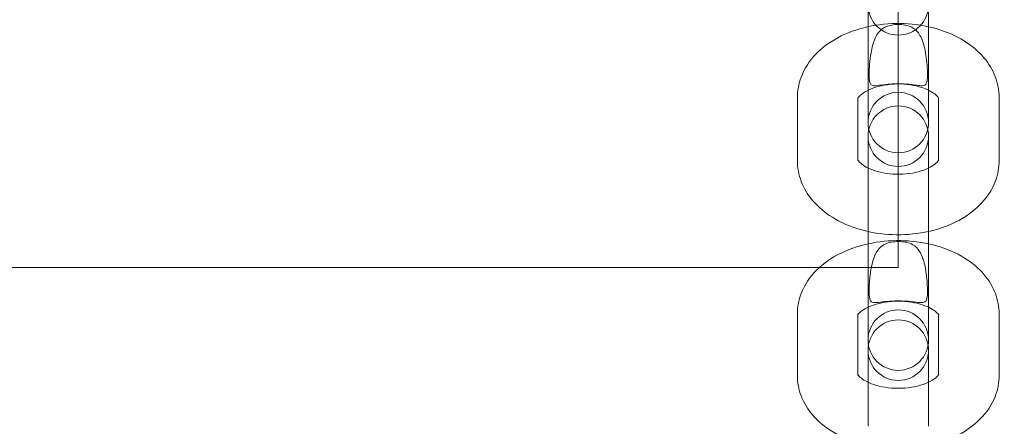
# Model space of a CAD drawing. Units: millimetres. Extents: x 16098 to 32198, y 7076 to 20176.
# Drawn here: x 24616 to 24713, y 15454 to 15494 of the extents above; entities that cross this region are included whole.
import ezdxf

# ---------------------------------------------------------------- set-up
doc = ezdxf.new("R2010")
doc.units = ezdxf.units.MM
doc.header["$MEASUREMENT"] = 0

msp = doc.modelspace()

# ---------------------------------------------------------------- linework, layer by layer
at = {"color": 0, "linetype": 'Continuous', "lineweight": 0}
for p, q in [((24702.777, 15498.491), (24702.777, 15469.802)), ((24699.777, 15484.183), (24699.777, 15496.584)), ((24705.777, 15496.584), (24705.777, 15484.183)), ((24692.777, 15486.652), (24692.777, 15480.419)), ((24698.777, 15486.652), (24698.777, 15480.419)), ((24706.777, 15480.419), (24706.777, 15486.652)), ((24712.777, 15480.419), (24712.777, 15486.652)), ((24699.777, 15481.311), (24699.777, 15482.837)), ((24705.777, 15482.837), (24705.777, 15481.311)), ((24699.777, 15475.079), (24699.777, 15481.311)), ((24705.777, 15475.079), (24705.777, 15481.311)), ((24699.777, 15462.605), (24699.777, 15475.079)), ((24705.777, 15475.079), (24705.777, 15462.605)), ((24513.702, 15469.802), (24702.777, 15469.802)), ((24692.777, 15465.2), (24692.777, 15459.097)), ((24698.777, 15465.2), (24698.777, 15459.097)), ((24706.777, 15459.097), (24706.777, 15465.2)), ((24712.777, 15459.097), (24712.777, 15465.2)), ((24699.777, 15460.154), (24699.777, 15461.609)), ((24705.777, 15461.609), (24705.777, 15460.154)), ((24699.777, 15454.051), (24699.777, 15460.154)), ((24705.777, 15454.051), (24705.777, 15460.154))]:
    msp.add_line(p, q, dxfattribs=at)
for centre, start, end in [((24702.777, 15495.856), 180, 0), ((24702.777, 15484.183), 0, 180), ((24702.777, 15482.837), 0, 180), ((24702.777, 15484.183), 180, 0), ((24702.777, 15482.837), 180, 0), ((24702.777, 15462.605), 0, 180), ((24702.777, 15461.609), 0, 180), ((24702.777, 15462.605), 180, 0), ((24702.777, 15461.609), 180, 0)]:
    msp.add_arc(centre, 3, start, end, dxfattribs=at)
for points, knots in [([(24530.702, 15503.46), (24533.997, 15503.119), (24537.295, 15502.799), (24548.806, 15501.764), (24557.111, 15501.199), (24568.55, 15500.614), (24571.868, 15500.459), (24581.381, 15500.052), (24587.561, 15499.832), (24600.79, 15499.443), (24607.832, 15499.286), (24622.446, 15499.041), (24630.014, 15498.96), (24645.342, 15498.848), (24653.103, 15498.819), (24668.56, 15498.765), (24676.259, 15498.74), (24691.349, 15498.638), (24698.745, 15498.563), (24713.087, 15498.32), (24720.039, 15498.156), (24733.483, 15497.712), (24739.982, 15497.438), (24752.59, 15496.769), (24758.706, 15496.378), (24770.647, 15495.476), (24776.478, 15494.967), (24787.959, 15493.838), (24793.612, 15493.218), (24804.856, 15491.879), (24810.447, 15491.159), (24821.7, 15489.65), (24827.359, 15488.87), (24838.998, 15487.203), (24844.961, 15486.303), (24856.388, 15484.427), (24861.863, 15483.456), (24872.277, 15481.442), (24877.231, 15480.407), (24886.425, 15478.335), (24890.686, 15477.308), (24894.865, 15476.24)], [0, 0, 0, 0, 10.000196, 10.000196, 34.887829, 34.887829, 45.086585, 45.086585, 64.190008, 64.190008, 86.111541, 86.111541, 109.864726, 109.864726, 134.471393, 134.471393, 159.17785, 159.17785, 183.251445, 183.251445, 206.250504, 206.250504, 228.147226, 228.147226, 249.178157, 249.178157, 269.685692, 269.685692, 290.058668, 290.058668, 310.738051, 310.738051, 332.224178, 332.224178, 355.463815, 355.463815, 377.548232, 377.548232, 398.303727, 398.303727, 416.866634, 416.866634, 416.866634, 416.866634]), ([(24712.777, 15486.652), (24712.777, 15487.362), (24712.64, 15488.07), (24712.127, 15489.423), (24711.736, 15490.059), (24710.709, 15491.278), (24710.041, 15491.83), (24708.457, 15492.816), (24707.516, 15493.216), (24705.503, 15493.793), (24704.428, 15493.96), (24702.266, 15494.046), (24701.181, 15493.967), (24699.079, 15493.56), (24698.062, 15493.233), (24696.193, 15492.315), (24695.336, 15491.727), (24693.99, 15490.33), (24693.467, 15489.553), (24692.906, 15488.032), (24692.777, 15487.343), (24692.777, 15486.652)], [0, 0, 0, 0, 0.23224, 0.23224, 0.483356, 0.483356, 0.785661, 0.785661, 1.139811, 1.139811, 1.506832, 1.506832, 1.871744, 1.871744, 2.238082, 2.238082, 2.600803, 2.600803, 2.915654, 2.915654, 3.141593, 3.141593, 3.141593, 3.141593]), ([(24705.607, 15490.143), (24705.641, 15489.784), (24705.66, 15489.433), (24705.669, 15488.959), (24705.668, 15488.805), (24705.657, 15488.528), (24705.646, 15488.407), (24705.604, 15488.16), (24705.567, 15488.057), (24705.452, 15487.912), (24705.375, 15487.873), (24705.144, 15487.83), (24704.97, 15487.841), (24704.488, 15487.897), (24704.18, 15487.943), (24703.537, 15488.007), (24703.22, 15488.027), (24702.584, 15488.035), (24702.278, 15488.024), (24701.67, 15487.977), (24701.378, 15487.94), (24700.803, 15487.866), (24700.554, 15487.831), (24700.229, 15487.853), (24700.129, 15487.889), (24699.999, 15488.034), (24699.96, 15488.128), (24699.912, 15488.363), (24699.9, 15488.483), (24699.886, 15488.754), (24699.885, 15488.9), (24699.89, 15489.342), (24699.906, 15489.654), (24699.96, 15490.328), (24700.006, 15490.722), (24700.16, 15491.602), (24700.277, 15492.059), (24700.617, 15492.877), (24700.833, 15493.191), (24701.316, 15493.596), (24701.558, 15493.714), (24702.01, 15493.844), (24702.214, 15493.879), (24702.622, 15493.913), (24702.81, 15493.915), (24703.189, 15493.895), (24703.369, 15493.873), (24703.746, 15493.794), (24703.942, 15493.729), (24704.368, 15493.507), (24704.582, 15493.328), (24704.994, 15492.772), (24705.165, 15492.383), (24705.372, 15491.656), (24705.432, 15491.385), (24705.535, 15490.796), (24705.576, 15490.47), (24705.607, 15490.143)], [0, 0, 0, 0, 0.108823, 0.108823, 0.164403, 0.164403, 0.217052, 0.217052, 0.289575, 0.289575, 0.364316, 0.364316, 0.465404, 0.465404, 0.580699, 0.580699, 0.678845, 0.678845, 0.77137, 0.77137, 0.871426, 0.871426, 0.995292, 0.995292, 1.089354, 1.089354, 1.165967, 1.165967, 1.224375, 1.224375, 1.281979, 1.281979, 1.390426, 1.390426, 1.522986, 1.522986, 1.688883, 1.688883, 1.867821, 1.867821, 2.011215, 2.011215, 2.110817, 2.110817, 2.193983, 2.193983, 2.277829, 2.277829, 2.382116, 2.382116, 2.522578, 2.522578, 2.691311, 2.691311, 2.781632, 2.781632, 2.88055, 2.88055, 2.88055, 2.88055]), ([(24706.777, 15486.652), (24706.777, 15486.605), (24706.798, 15486.567), (24706.75, 15486.658), (24706.673, 15486.778), (24706.365, 15487.045), (24706.18, 15487.176), (24705.708, 15487.433), (24705.42, 15487.558), (24704.755, 15487.776), (24704.374, 15487.866), (24703.555, 15487.989), (24703.116, 15488.019), (24702.236, 15488.009), (24701.795, 15487.967), (24700.973, 15487.821), (24700.592, 15487.717), (24699.936, 15487.476), (24699.658, 15487.341), (24699.228, 15487.077), (24699.07, 15486.949), (24698.857, 15486.739), (24698.804, 15486.659), (24698.756, 15486.57), (24698.774, 15486.595), (24698.777, 15486.643), (24698.777, 15486.648), (24698.777, 15486.652)], [0, 0, 0, 0, 0.314159, 0.314159, 0.62244, 0.62244, 0.853272, 0.853272, 1.087809, 1.087809, 1.334133, 1.334133, 1.589918, 1.589918, 1.848855, 1.848855, 2.103452, 2.103452, 2.34731, 2.34731, 2.579426, 2.579426, 2.813684, 2.813684, 3.11311, 3.11311, 3.141593, 3.141593, 3.141593, 3.141593]), ([(24692.777, 15480.419), (24692.777, 15479.709), (24692.913, 15479.001), (24693.427, 15477.647), (24693.818, 15477.012), (24694.845, 15475.793), (24695.513, 15475.241), (24697.096, 15474.255), (24698.038, 15473.854), (24700.05, 15473.278), (24701.126, 15473.111), (24703.287, 15473.024), (24704.372, 15473.104), (24706.475, 15473.511), (24707.492, 15473.838), (24709.361, 15474.756), (24710.218, 15475.344), (24711.564, 15476.741), (24712.087, 15477.518), (24712.648, 15479.039), (24712.777, 15479.728), (24712.777, 15480.419)], [3.141593, 3.141593, 3.141593, 3.141593, 3.373833, 3.373833, 3.624949, 3.624949, 3.927253, 3.927253, 4.281403, 4.281403, 4.648424, 4.648424, 5.013337, 5.013337, 5.379675, 5.379675, 5.742396, 5.742396, 6.057247, 6.057247, 6.283185, 6.283185, 6.283185, 6.283185]), ([(24698.777, 15480.419), (24698.777, 15480.466), (24698.756, 15480.504), (24698.803, 15480.413), (24698.881, 15480.293), (24699.189, 15480.026), (24699.374, 15479.895), (24699.845, 15479.638), (24700.133, 15479.513), (24700.799, 15479.295), (24701.18, 15479.205), (24701.999, 15479.082), (24702.438, 15479.052), (24703.318, 15479.062), (24703.758, 15479.104), (24704.58, 15479.25), (24704.962, 15479.353), (24705.618, 15479.594), (24705.895, 15479.73), (24706.326, 15479.994), (24706.484, 15480.122), (24706.696, 15480.332), (24706.749, 15480.412), (24706.798, 15480.501), (24706.779, 15480.476), (24706.777, 15480.428), (24706.777, 15480.423), (24706.777, 15480.419)], [3.141593, 3.141593, 3.141593, 3.141593, 3.455752, 3.455752, 3.764032, 3.764032, 3.994865, 3.994865, 4.229402, 4.229402, 4.475726, 4.475726, 4.731511, 4.731511, 4.990448, 4.990448, 5.245044, 5.245044, 5.488902, 5.488902, 5.721019, 5.721019, 5.955276, 5.955276, 6.254702, 6.254702, 6.283185, 6.283185, 6.283185, 6.283185]), ([(24712.777, 15465.2), (24712.777, 15465.899), (24712.642, 15466.595), (24712.136, 15467.925), (24711.75, 15468.549), (24710.736, 15469.751), (24710.074, 15470.294), (24708.5, 15471.273), (24707.56, 15471.67), (24705.55, 15472.245), (24704.475, 15472.413), (24702.318, 15472.505), (24701.235, 15472.431), (24699.135, 15472.04), (24698.118, 15471.723), (24696.241, 15470.829), (24695.377, 15470.252), (24694.014, 15468.872), (24693.481, 15468.1), (24692.909, 15466.581), (24692.777, 15465.892), (24692.777, 15465.2)], [0, 0, 0, 0, 0.228109, 0.228109, 0.475615, 0.475615, 0.77658, 0.77658, 1.132557, 1.132557, 1.501052, 1.501052, 1.866614, 1.866614, 2.233907, 2.233907, 2.599277, 2.599277, 2.915748, 2.915748, 3.141593, 3.141593, 3.141593, 3.141593]), ([(24700.813, 15466.346), (24701.065, 15466.371), (24701.366, 15466.412), (24702.001, 15466.471), (24702.318, 15466.49), (24702.952, 15466.498), (24703.255, 15466.488), (24703.843, 15466.447), (24704.119, 15466.417), (24704.653, 15466.355), (24704.89, 15466.325), (24705.263, 15466.328), (24705.392, 15466.361), (24705.544, 15466.518), (24705.588, 15466.615), (24705.643, 15466.876), (24705.656, 15467.024), (24705.67, 15467.379), (24705.669, 15467.584), (24705.653, 15468.092), (24705.632, 15468.405), (24705.56, 15469.147), (24705.495, 15469.612), (24705.273, 15470.581), (24705.114, 15471.033), (24704.699, 15471.7), (24704.475, 15471.917), (24704.018, 15472.179), (24703.806, 15472.254), (24703.436, 15472.333), (24703.284, 15472.355), (24703.032, 15472.375), (24702.94, 15472.379), (24702.762, 15472.382), (24702.678, 15472.381), (24702.482, 15472.373), (24702.373, 15472.364), (24702.037, 15472.323), (24701.82, 15472.275), (24701.416, 15472.121), (24701.229, 15472.015), (24700.84, 15471.676), (24700.656, 15471.423), (24700.321, 15470.709), (24700.193, 15470.256), (24700.007, 15469.281), (24699.951, 15468.785), (24699.899, 15468.039), (24699.886, 15467.741), (24699.886, 15467.265), (24699.892, 15467.08), (24699.927, 15466.774), (24699.953, 15466.658), (24700.042, 15466.467), (24700.108, 15466.406), (24700.268, 15466.342), (24700.352, 15466.33), (24700.556, 15466.324), (24700.677, 15466.333), (24700.813, 15466.346)], [0, 0, 0, 0, 0.11239, 0.11239, 0.209683, 0.209683, 0.29998, 0.29998, 0.391754, 0.391754, 0.498676, 0.498676, 0.605442, 0.605442, 0.682446, 0.682446, 0.74938, 0.74938, 0.822118, 0.822118, 0.92465, 0.92465, 1.074084, 1.074084, 1.249208, 1.249208, 1.398927, 1.398927, 1.508889, 1.508889, 1.576837, 1.576837, 1.615234, 1.615234, 1.649355, 1.649355, 1.695174, 1.695174, 1.793418, 1.793418, 1.892775, 1.892775, 2.020638, 2.020638, 2.167839, 2.167839, 2.31043, 2.31043, 2.401571, 2.401571, 2.468061, 2.468061, 2.529372, 2.529372, 2.599579, 2.599579, 2.656006, 2.656006, 2.716683, 2.716683, 2.716683, 2.716683]), ([(24706.777, 15465.2), (24706.777, 15465.133), (24706.804, 15465.076), (24706.769, 15465.143), (24706.701, 15465.248), (24706.417, 15465.496), (24706.241, 15465.622), (24705.788, 15465.871), (24705.508, 15465.995), (24704.855, 15466.213), (24704.479, 15466.306), (24703.664, 15466.437), (24703.224, 15466.472), (24702.338, 15466.473), (24701.891, 15466.437), (24701.053, 15466.302), (24700.662, 15466.204), (24699.986, 15465.971), (24699.698, 15465.839), (24699.249, 15465.58), (24699.083, 15465.454), (24698.859, 15465.247), (24698.801, 15465.167), (24698.749, 15465.08), (24698.767, 15465.099), (24698.776, 15465.165), (24698.777, 15465.183), (24698.777, 15465.2)], [0, 0, 0, 0, 0.314159, 0.314159, 0.610685, 0.610685, 0.837409, 0.837409, 1.069192, 1.069192, 1.313992, 1.313992, 1.569325, 1.569325, 1.8286, 1.8286, 2.083903, 2.083903, 2.328081, 2.328081, 2.558667, 2.558667, 2.786445, 2.786445, 3.060809, 3.060809, 3.141593, 3.141593, 3.141593, 3.141593]), ([(24698.777, 15459.097), (24698.777, 15459.164), (24698.749, 15459.221), (24698.785, 15459.155), (24698.852, 15459.049), (24699.137, 15458.801), (24699.312, 15458.675), (24699.766, 15458.426), (24700.046, 15458.302), (24700.698, 15458.084), (24701.075, 15457.991), (24701.889, 15457.861), (24702.329, 15457.825), (24703.216, 15457.825), (24703.663, 15457.86), (24704.501, 15457.995), (24704.892, 15458.093), (24705.568, 15458.326), (24705.856, 15458.458), (24706.304, 15458.717), (24706.47, 15458.843), (24706.694, 15459.05), (24706.752, 15459.13), (24706.805, 15459.217), (24706.787, 15459.198), (24706.778, 15459.132), (24706.777, 15459.114), (24706.777, 15459.097)], [3.141593, 3.141593, 3.141593, 3.141593, 3.455752, 3.455752, 3.752278, 3.752278, 3.979002, 3.979002, 4.210785, 4.210785, 4.455584, 4.455584, 4.710918, 4.710918, 4.970193, 4.970193, 5.225496, 5.225496, 5.469674, 5.469674, 5.70026, 5.70026, 5.928038, 5.928038, 6.202402, 6.202402, 6.283185, 6.283185, 6.283185, 6.283185]), ([(24692.777, 15459.097), (24692.777, 15458.398), (24692.911, 15457.702), (24693.417, 15456.372), (24693.803, 15455.748), (24694.818, 15454.547), (24695.479, 15454.003), (24697.054, 15453.025), (24697.994, 15452.627), (24700.004, 15452.052), (24701.078, 15451.884), (24703.236, 15451.792), (24704.318, 15451.866), (24706.419, 15452.257), (24707.436, 15452.574), (24709.313, 15453.468), (24710.177, 15454.045), (24711.54, 15455.425), (24712.073, 15456.197), (24712.645, 15457.716), (24712.777, 15458.405), (24712.777, 15459.097)], [3.141593, 3.141593, 3.141593, 3.141593, 3.369701, 3.369701, 3.617208, 3.617208, 3.918173, 3.918173, 4.274149, 4.274149, 4.642645, 4.642645, 5.008207, 5.008207, 5.3755, 5.3755, 5.74087, 5.74087, 6.057341, 6.057341, 6.283185, 6.283185, 6.283185, 6.283185])]:
    msp.add_open_spline(points, degree=3, knots=knots, dxfattribs=at)

doc.saveas('drawing.dxf')
